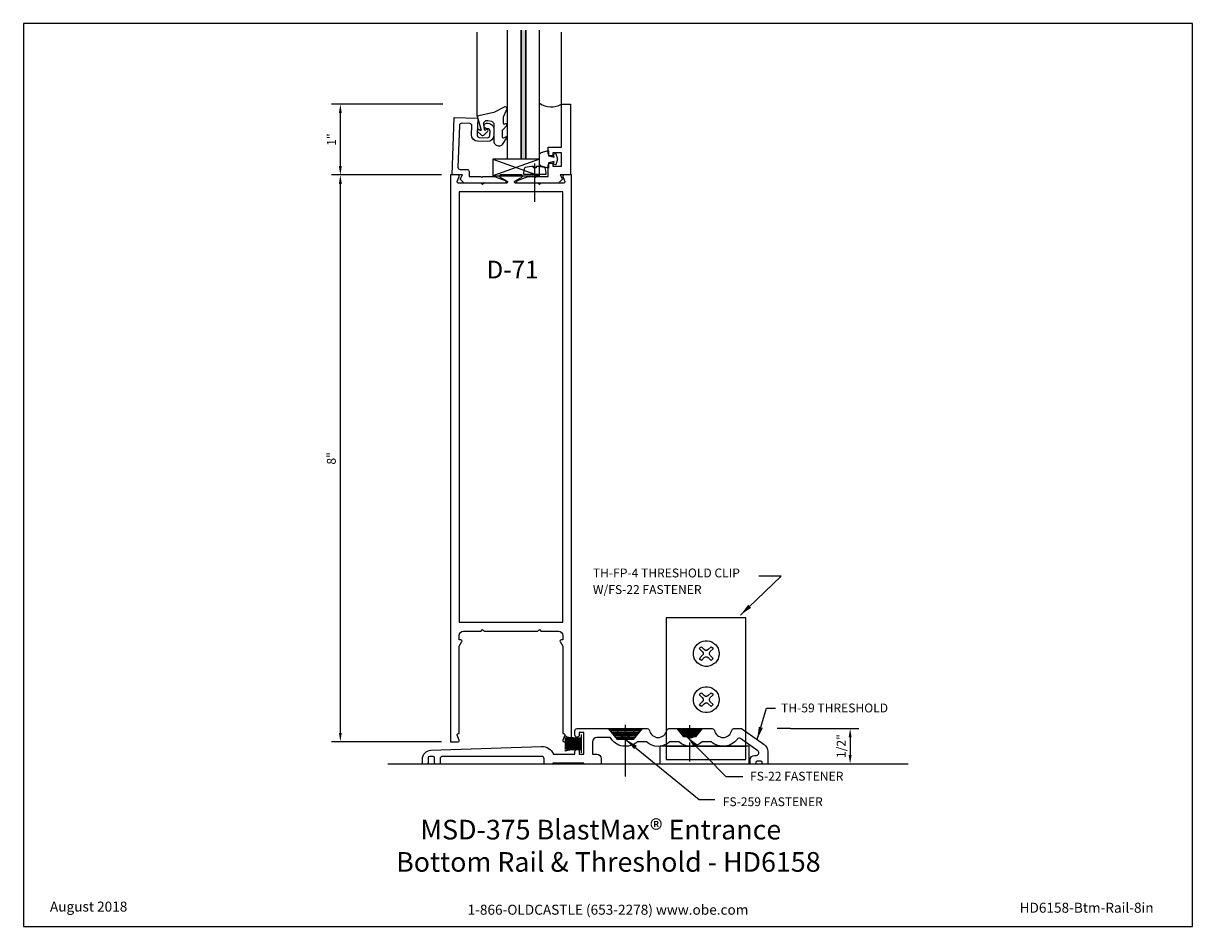
# Model space of a CAD drawing. Units: inches. Extents: x -8.2 to 8.2, y 0 to 12.8.
import ezdxf
from ezdxf.enums import TextEntityAlignment as Align

# ---------------------------------------------------------------- set-up
doc = ezdxf.new("R2010")
doc.units = ezdxf.units.IN
doc.header["$MEASUREMENT"] = 0
for name, color, linetype in [('dglass', 7, 'Continuous'), ('Dimension', 3, 'Continuous'), ('Drail', 1, 'Continuous'), ('fasteners', 7, 'Continuous'), ('Misc', 7, 'Continuous'), ('Tag', 7, 'Continuous'), ('Text', 6, 'Continuous'), ('threshold', 1, 'Continuous')]:
    doc.layers.add(name, color=color, linetype=linetype)
doc.styles.add('ROMANS', font='arial.ttf', dxfattribs={"width": 0.8, "height": 0.09375})
doc.styles.get("Standard").update_dxf_attribs({"font": 'arial.ttf'})
doc.styles.add('STYLE2', font='arial.ttf')
doc.dimstyles.new('FULL', dxfattribs={"dimtxt": 0.125, "dimasz": 0.125, "dimexe": 0.125, "dimexo": 0.125, "dimgap": 0.0625, "dimtad": 1, "dimdec": 4, "dimzin": 3, "dimdsep": 46, "dimlunit": 4, "dimtxsty": 'Standard', "dimcen": 0.125, "dimclrd": 256, "dimclre": 256, "dimclrt": 256, "dimadec": 0, "dimazin": 0, "dimtfac": 1, "dimtdec": 4, "dimtofl": 0, "dimtmove": 0, "dimatfit": 3, "dimfxl": 0, "dimfrac": 2, "dimtolj": 1, "dimtzin": 3, "dimarcsym": 0})
doc.dimstyles.get("Standard").update_dxf_attribs({"dimtxt": 0.125, "dimasz": 0.18, "dimexe": 0.18, "dimexo": 0.0625, "dimgap": 0.09, "dimtad": 1, "dimdec": 4, "dimzin": 0, "dimdsep": 46, "dimlunit": 4, "dimtxsty": 'Standard', "dimcen": 0.09, "dimadec": 0, "dimazin": 0, "dimtfac": 1, "dimtdec": 4, "dimtofl": 0, "dimtmove": 0, "dimatfit": 3, "dimfxl": 0, "dimfrac": 2, "dimtolj": 1, "dimtzin": 0, "dimarcsym": 0})

# ---------------------------------------------------------------- blocks, each defined once
blk = doc.blocks.new('Web_Detail_Title_Block')
at = {"layer": 'defpoints'}
blk.add_lwpolyline([(-5.5, 0), (5.5, 0), (5.5, 8.5), (-5.5, 8.5)], close=True, dxfattribs=at)
at = {"layer": 'Tag', "insert": (0, 0.112), "char_height": 0.094, "attachment_point": 8}
blk.add_mtext_dynamic_manual_height_columns('1-866-OLDCASTLE (653-2278) www.obe.com', width=2.87905, gutter_width=0.625, heights=[0.123], dxfattribs=at)
at = {"layer": 'Tag'}
for tag, p, height in [('SYSTEM_001', (-0.428, 0.837), 0.185), ('DET_NAME_NO_001', (-1.067, 0.484), 0.185), ('DETNO_TITLE_001', (3.872, 0.131), 0.094)]:
    blk.add_attdef(tag, p, '', height=height, dxfattribs=at)
blk.add_attdef('DATE', text='', height=0.094, dxfattribs=at).set_placement((-5.25, 0.112), align=Align.BOTTOM_LEFT)
blk = doc.blocks.new('*D6')
at = {"layer": 'defpoints', "color": 0, "transparency": 16777216}
for p in [(-3.777, 10.61), (-2.224, 10.61), (-2.224, 2.61)]:
    blk.add_point(p, dxfattribs=at)
at = {"layer": 'Dimension', "lineweight": -2, "transparency": 16777216}
for p, q in [((-2.349, 10.61), (-3.902, 10.61)), ((-3.777, 2.735), (-3.777, 10.485)), ((-2.349, 2.61), (-3.902, 2.61))]:
    blk.add_line(p, q, dxfattribs=at)
at = {"layer": 'Dimension', "transparency": 16777216}
for points in [[(-3.798, 10.485), (-3.757, 10.485), (-3.777, 10.61)], [(-3.798, 2.735), (-3.757, 2.735), (-3.777, 2.61)]]:
    blk.add_solid(points, dxfattribs=at)
at = {"layer": 'Dimension', "lineweight": -2, "transparency": 16777216, "insert": (-3.904, 6.61), "char_height": 0.125, "attachment_point": 5, "rotation": 90}
blk.add_mtext('\\A1;8"', dxfattribs=at)
blk = doc.blocks.new('*D7')
at = {"layer": 'defpoints', "color": 0, "transparency": 16777216}
for p in [(-3.777, 11.61), (-2.207, 11.61), (-2.349, 10.61)]:
    blk.add_point(p, dxfattribs=at)
at = {"layer": 'Dimension', "lineweight": -2, "transparency": 16777216}
for p, q in [((-2.332, 11.61), (-3.902, 11.61)), ((-3.777, 10.735), (-3.777, 11.485)), ((-2.474, 10.61), (-3.902, 10.61))]:
    blk.add_line(p, q, dxfattribs=at)
at = {"layer": 'Dimension', "transparency": 16777216}
for points in [[(-3.798, 11.485), (-3.757, 11.485), (-3.777, 11.61)], [(-3.798, 10.735), (-3.757, 10.735), (-3.777, 10.61)]]:
    blk.add_solid(points, dxfattribs=at)
at = {"layer": 'Dimension', "lineweight": -2, "transparency": 16777216, "insert": (-3.903, 11.11), "char_height": 0.125, "attachment_point": 5, "rotation": 90}
blk.add_mtext('\\A1;1"', dxfattribs=at)
blk = doc.blocks.new('*D8')
at = {"layer": 'defpoints', "color": 0, "transparency": 16777216}
for p in [(2.45, 2.797), (2.016, 2.297), (3.417, 2.297)]:
    blk.add_point(p, dxfattribs=at)
at = {"layer": 'Dimension', "lineweight": -2, "transparency": 16777216}
for p, q in [((2.575, 2.797), (3.542, 2.797)), ((3.417, 2.672), (3.417, 2.422)), ((2.141, 2.297), (3.542, 2.297))]:
    blk.add_line(p, q, dxfattribs=at)
at = {"layer": 'Dimension', "transparency": 16777216}
for points in [[(3.396, 2.672), (3.438, 2.672), (3.417, 2.797)], [(3.396, 2.422), (3.438, 2.422), (3.417, 2.297)]]:
    blk.add_solid(points, dxfattribs=at)
at = {"layer": 'Dimension', "lineweight": -2, "transparency": 16777216, "insert": (3.29, 2.548), "char_height": 0.125, "attachment_point": 5, "rotation": 90}
blk.add_mtext('\\A1;1/2"', dxfattribs=at)

msp = doc.modelspace()

# ---------------------------------------------------------------- hatches: boundary and pattern name
at = {"layer": 'dglass', "linetype": 'Continuous'}
msp.add_hatch(color=256, dxfattribs=at).paths.add_polyline_path([(-1.22359, 10.83195), (-1.22359, 12.65408), (-1.16159, 12.65408), (-1.16159, 10.83195)])

# ---------------------------------------------------------------- linework, layer by layer
for p, q in [((-1.84716, 11.43872), (-1.84716, 12.62672)), ((-0.65555, 11.60987), (-0.65555, 12.62721))]:
    msp.add_line(p, q)
at = {"layer": 'dglass'}
for p, q in [((-1.42024, 10.83195), (-1.42024, 12.65408)), ((-1.22359, 10.83195), (-1.22359, 12.65408)), ((-1.22359, 12.65408), (-1.22359, 10.83195)), ((-1.22359, 10.83195), (-1.22359, 12.65408)), ((-1.16159, 10.83195), (-1.16159, 12.65408)), ((-1.16159, 12.65408), (-1.16159, 10.83195)), ((-1.16159, 10.83195), (-1.16159, 12.65408)), ((-1.62433, 10.83195), (-0.96494, 10.5972)), ((-0.96494, 10.83195), (-1.62433, 10.5972)), ((-0.96494, 10.83195), (-1.42024, 10.83195)), ((-1.03275, 10.22898), (-1.03275, 10.77217))]:
    msp.add_line(p, q, dxfattribs=at)
at = {"layer": 'dglass', "color": 7}
msp.add_line((-0.96494, 10.83195), (-0.96494, 12.65408), dxfattribs=at)
msp.add_lwpolyline([(-1.61316, 11.10072), (-1.61316, 11.08772), (-1.61116, 11.07372), (-1.60616, 11.06072), (-1.59816, 11.04872), (-1.58916, 11.03872), (-1.57816, 11.03072), (-1.56616, 11.02472), (-1.55216, 11.02072), (-1.53816, 11.01972), (-1.52516, 11.02072), (-1.51116, 11.02472), (-1.49916, 11.03072), (-1.48816, 11.03872), (-1.42916, 11.13272), (-1.42816, 11.13472), (-1.42616, 11.13972), (-1.42816, 11.14372), (-1.43016, 11.14672), (-1.43416, 11.14772), (-1.43716, 11.14772), (-1.47616, 11.13172), (-1.48016, 11.13072), (-1.48416, 11.13272), (-1.48616, 11.13472), (-1.48816, 11.13872), (-1.48716, 11.14272), (-1.48816, 11.24272), (-1.48816, 11.24572), (-1.48616, 11.24872), (-1.43416, 11.30572), (-1.42916, 11.30872), (-1.42616, 11.31372), (-1.42616, 11.31972), (-1.42816, 11.32572), (-1.43216, 11.33072), (-1.43816, 11.33172), (-1.44416, 11.33172), (-1.46016, 11.32572), (-1.46516, 11.32472), (-1.46916, 11.32672), (-1.47216, 11.32972), (-1.47316, 11.33472), (-1.47616, 11.43472), (-1.47516, 11.43772), (-1.47216, 11.44072), (-1.43816, 11.51672), (-1.43116, 11.52372), (-1.42716, 11.53272), (-1.42516, 11.54272), (-1.42716, 11.55172), (-1.43116, 11.56072), (-1.43816, 11.56772), (-1.44616, 11.57172), (-1.45516, 11.57372), (-1.45716, 11.57372), (-1.61116, 11.49372), (-1.84716, 11.43872), (-1.79216, 11.24472), (-1.79316, 11.24072), (-1.79616, 11.23772), (-1.80016, 11.23572), (-1.80316, 11.23772), (-1.82416, 11.25172), (-1.83116, 11.25372), (-1.83816, 11.25372), (-1.84416, 11.24872), (-1.84716, 11.24272), (-1.84716, 11.23572), (-1.84416, 11.22972), (-1.79116, 11.17772), (-1.78416, 11.17272), (-1.77516, 11.16872), (-1.76616, 11.16872), (-1.75716, 11.17072), (-1.74916, 11.17472), (-1.74716, 11.17772), (-1.69716, 11.22872), (-1.69316, 11.23972), (-1.69516, 11.24572), (-1.70016, 11.25172), (-1.70716, 11.25372), (-1.71416, 11.25372), (-1.73016, 11.24372), (-1.73416, 11.24172), (-1.73816, 11.24272), (-1.74116, 11.24572), (-1.74116, 11.25072), (-1.75416, 11.32072), (-1.75516, 11.32972), (-1.75416, 11.33972), (-1.75116, 11.34972), (-1.74616, 11.35772), (-1.74016, 11.36572), (-1.73216, 11.37172), (-1.72316, 11.37672), (-1.71416, 11.37872), (-1.70416, 11.37972), (-1.69416, 11.37772), (-1.64416, 11.36772), (-1.63616, 11.36572), (-1.62916, 11.36272), (-1.62316, 11.35772), (-1.61816, 11.35172), (-1.61516, 11.34472), (-1.61316, 11.33672), (-1.61316, 11.09472)], dxfattribs=at)
at = {"layer": 'dglass', "color": 1, "linetype": 'Continuous'}
msp.add_lwpolyline([(-0.70055, 10.49487), (-1.27255, 10.49487, -0.83909963), (-1.27939, 10.53366), (-1.12771, 10.58887), (-1.04555, 10.58887), (-1.03055, 10.57387), (-1.01555, 10.58887), (-0.84255, 10.58887), (-0.84255, 10.74787, -0.41421356), (-0.81155, 10.77887), (-0.78055, 10.77887), (-0.78055, 10.73487), (-0.65555, 10.73487), (-0.65555, 10.92287), (-0.78055, 10.92287), (-0.78055, 10.87887), (-0.81135, 10.87887, -0.41421356), (-0.84255, 10.91007), (-0.84255, 11.00287), (-0.65555, 11.00287), (-0.65555, 11.60987), (-0.53055, 11.60987), (-0.53055, 10.60987), (-0.67455, 10.60987), (-0.64255, 10.55287)], format="xyb", close=True, dxfattribs=at)
at = {"layer": 'dglass', "color": 1}
msp.add_lwpolyline([(-2.17075, 11.42137), (-1.83895, 11.40978), (-1.84724, 11.17247, 0.41421356), (-1.81734, 11.14041), (-1.69941, 11.13629, 0.41421356), (-1.66735, 11.16619), (-1.66512, 11.23015, 0.41421356), (-1.69502, 11.26222), (-1.71001, 11.26274, -0.93702667), (-1.71241, 11.34253, -0.45282166), (-1.60954, 11.24568), (-1.61238, 11.16427, -0.41421356), (-1.70133, 11.08133), (-1.84225, 11.08625, -0.41421356), (-1.92519, 11.1752), (-1.92071, 11.30357, 0.41421356), (-1.95061, 11.33564), (-2.06454, 11.33961, 0.41421356), (-2.0966, 11.30972), (-2.1172, 10.71995, 0.42447482), (-2.08622, 10.68787), (-1.99209, 10.68787, -0.41421356), (-1.96109, 10.65687), (-1.96109, 10.58887), (-1.79609, 10.58887), (-1.78109, 10.57387), (-1.76609, 10.58887), (-1.60193, 10.58887), (-1.45025, 10.53366, -0.83909963), (-1.45709, 10.49487), (-2.02909, 10.49487), (-2.08709, 10.55287), (-2.05509, 10.60987), (-2.19909, 10.60987)], format="xyb", close=True, dxfattribs=at)
at = {"layer": 'dglass', "ltscale": 0.75}
msp.add_lwpolyline([(-0.76155, 10.80095), (-0.83994, 10.78295), (-0.83994, 10.70695), (-0.94248, 10.73636, -0.33459532), (-0.96494, 10.76616), (-0.96494, 10.89775, -0.33459532), (-0.94248, 10.92755), (-0.83994, 10.95695), (-0.83994, 10.88095), (-0.76155, 10.86295), (-0.77211, 10.90238), (-0.73638, 10.91195), (-0.71494, 10.83195), (-0.73638, 10.75195), (-0.77211, 10.76153)], format="xyb", close=True, dxfattribs=at)
at = {"layer": 'dglass'}
msp.add_lwpolyline([(-0.96494, 10.83195), (-1.62433, 10.83195), (-1.62433, 10.5972), (-0.96494, 10.5972)], close=True, dxfattribs=at)
at = {"layer": 'dglass', "color": 7}
msp.add_lwpolyline([(-0.89682, 10.71447, 0.0520613), (-1.01214, 10.73075), (-1.01214, 10.7109), (-1.05222, 10.7109), (-1.05222, 10.73076, 0.05227968), (-1.16804, 10.71447, 0.30467765), (-1.18358, 10.69727), (-1.19197, 10.63925), (-1.19197, 10.61941), (-0.87288, 10.61941), (-0.87288, 10.63925), (-0.88127, 10.69727, 0.30467765)], format="xyb", close=True, dxfattribs=at)
msp.add_arc((-0.80085, 11.86383), 0.29259, 235.888373, 299.775871, dxfattribs=at)
at = {"layer": 'Dimension', "color": 3, "lineweight": -2}
msp.add_line((2.57522, 2.79713), (2.38715, 2.79713), dxfattribs=at)
at = {"layer": 'Drail', "color": 1, "lineweight": -2, "ltscale": 0.75}
msp.add_lwpolyline([(-0.94881, 10.49487), (-0.96881, 10.47487), (-0.98881, 10.49487), (-1.30481, 10.49487, -0.77302864), (-1.31261, 10.52484), (-1.21401, 10.5799, 0.77302864), (-1.22181, 10.60987), (-1.51581, 10.60987, 0.77302864), (-1.52361, 10.5799), (-1.42501, 10.52484, -0.77302864), (-1.43281, 10.49487), (-1.74881, 10.49487), (-1.76881, 10.47487), (-1.78881, 10.49487), (-2.11281, 10.49487, -0.52774272), (-2.12771, 10.51668), (-2.0999, 10.58806, 0.52774272), (-2.11481, 10.60987), (-2.22381, 10.60987), (-2.22381, 2.60987), (-2.11481, 2.60987, 0.52774272), (-2.0999, 2.63168), (-2.12771, 2.70306, -0.52774272), (-2.11281, 2.72487), (-2.09881, 2.72487), (-2.09881, 3.95687), (-2.0608, 4.02288, 0.57695189), (-2.07466, 4.04687), (-2.09881, 4.04687), (-2.09881, 4.10987, -0.41421356), (-2.03681, 4.17187), (-1.78881, 4.17187), (-1.76881, 4.19187), (-1.74881, 4.17187), (-0.98881, 4.17187), (-0.96881, 4.19187), (-0.94881, 4.17187), (-0.70081, 4.17187, -0.41421356), (-0.63881, 4.10987), (-0.63881, 4.04687), (-0.66295, 4.04687, 0.57695189), (-0.67682, 4.02288), (-0.63881, 3.95687), (-0.63881, 2.72487), (-0.62481, 2.72487, -0.52774272), (-0.6099, 2.70306), (-0.63771, 2.63168, 0.52774272), (-0.62281, 2.60987), (-0.51381, 2.60987), (-0.51381, 10.60987), (-0.62281, 10.60987, 0.52774272), (-0.63771, 10.58806), (-0.6099, 10.51668, -0.52774272), (-0.62481, 10.49487)], format="xyb", close=True, dxfattribs=at)
at = {"layer": 'Drail', "color": 1, "linetype": 'ByBlock', "lineweight": -2}
msp.add_lwpolyline([(-2.09881, 4.29687), (-0.63881, 4.29687), (-0.63881, 10.36987), (-2.09881, 10.36987)], close=True, dxfattribs=at)
at = {"layer": 'fasteners'}
for p, q in [((1.23969, 3.95879), (1.25769, 3.98379)), ((1.25769, 3.98379), (1.28269, 4.00179)), ((1.28269, 4.00179), (1.30869, 4.02079)), ((1.30869, 4.02079), (1.34069, 4.02979)), ((1.34069, 4.02979), (1.37069, 4.03579)), ((1.37069, 4.03579), (1.40269, 4.03579)), ((1.40269, 4.03579), (1.43569, 4.02979)), ((1.43569, 4.02979), (1.46469, 4.02079)), ((1.46469, 4.02079), (1.49069, 4.00179)), ((1.49069, 4.00179), (1.51569, 3.98379)), ((1.51569, 3.98379), (1.53369, 3.95879)), ((1.20569, 3.87079), (1.21169, 3.90379)), ((1.20569, 3.83879), (1.20569, 3.87079)), ((1.21169, 3.80579), (1.20569, 3.83879)), ((1.21169, 3.90379), (1.22069, 3.93279)), ((1.22069, 3.77679), (1.21169, 3.80579)), ((1.22069, 3.93279), (1.23969, 3.95879)), ((1.29069, 3.92279), (1.30169, 3.93979)), ((1.32969, 3.88379), (1.29069, 3.92279)), ((1.29069, 3.78679), (1.32969, 3.82579)), ((1.30169, 3.93979), (1.31869, 3.95079)), ((1.31869, 3.95079), (1.35769, 3.91179)), ((1.35769, 3.79779), (1.31869, 3.75879)), ((1.32969, 3.88379), (1.34169, 3.86379)), ((1.34169, 3.84279), (1.32969, 3.82579)), ((1.34169, 3.86379), (1.34169, 3.84279)), ((1.37469, 3.89979), (1.35769, 3.91179)), ((1.35769, 3.79779), (1.37769, 3.80979)), ((1.39569, 3.89979), (1.37469, 3.89979)), ((1.37769, 3.80979), (1.39869, 3.80979)), ((1.41569, 3.91179), (1.39569, 3.89979)), ((1.39869, 3.80979), (1.41569, 3.79779)), ((1.41569, 3.91179), (1.45469, 3.95079)), ((1.45469, 3.75879), (1.41569, 3.79779)), ((1.43169, 3.86679), (1.44369, 3.88379)), ((1.43169, 3.84579), (1.43169, 3.86679)), ((1.44369, 3.82579), (1.43169, 3.84579)), ((1.48269, 3.92279), (1.44369, 3.88379)), ((1.44369, 3.82579), (1.48269, 3.78679)), ((1.45469, 3.95079), (1.47169, 3.93979)), ((1.47169, 3.93979), (1.48269, 3.92279)), ((1.53369, 3.95879), (1.55269, 3.93279)), ((1.55269, 3.93279), (1.56169, 3.90379)), ((1.56169, 3.80579), (1.55269, 3.77679)), ((1.56169, 3.90379), (1.56769, 3.87079)), ((1.56769, 3.83879), (1.56169, 3.80579)), ((1.56769, 3.87079), (1.56769, 3.83879)), ((1.23969, 3.75079), (1.22069, 3.77679)), ((1.25769, 3.72579), (1.23969, 3.75079)), ((1.28269, 3.70779), (1.25769, 3.72579)), ((1.30869, 3.68879), (1.28269, 3.70779)), ((1.30169, 3.76979), (1.29069, 3.78679)), ((1.31869, 3.75879), (1.30169, 3.76979)), ((1.33769, 3.67979), (1.30869, 3.68879)), ((1.37069, 3.67379), (1.33769, 3.67979)), ((1.40269, 3.67379), (1.37069, 3.67379)), ((1.43569, 3.67979), (1.40269, 3.67379)), ((1.46469, 3.68879), (1.43569, 3.67979)), ((1.47169, 3.76979), (1.45469, 3.75879)), ((1.49069, 3.70779), (1.46469, 3.68879)), ((1.48269, 3.78679), (1.47169, 3.76979)), ((1.51569, 3.72579), (1.49069, 3.70779)), ((1.53369, 3.75079), (1.51569, 3.72579)), ((1.55269, 3.77679), (1.53369, 3.75079)), ((1.22069, 3.28217), (1.23969, 3.30817)), ((1.23969, 3.30817), (1.25769, 3.33317)), ((1.25769, 3.33317), (1.28269, 3.35117)), ((1.28269, 3.35117), (1.30869, 3.37017)), ((1.30169, 3.28917), (1.31869, 3.30017)), ((1.30869, 3.37017), (1.34069, 3.37917)), ((1.31869, 3.30017), (1.35769, 3.26117)), ((1.34069, 3.37917), (1.37069, 3.38517)), ((1.37069, 3.38517), (1.40269, 3.38517)), ((1.40269, 3.38517), (1.43569, 3.37917)), ((1.41569, 3.26117), (1.45469, 3.30017)), ((1.43569, 3.37917), (1.46469, 3.37017)), ((1.45469, 3.30017), (1.47169, 3.28917)), ((1.46469, 3.37017), (1.49069, 3.35117)), ((1.49069, 3.35117), (1.51569, 3.33317)), ((1.51569, 3.33317), (1.53369, 3.30817)), ((1.53369, 3.30817), (1.55269, 3.28217)), ((1.20569, 3.22017), (1.21169, 3.25317)), ((1.20569, 3.18817), (1.20569, 3.22017)), ((1.21169, 3.15517), (1.20569, 3.18817)), ((1.21169, 3.25317), (1.22069, 3.28217)), ((1.22069, 3.12617), (1.21169, 3.15517)), ((1.29069, 3.27217), (1.30169, 3.28917)), ((1.32969, 3.23317), (1.29069, 3.27217)), ((1.29069, 3.13617), (1.32969, 3.17517)), ((1.30169, 3.11917), (1.29069, 3.13617)), ((1.35769, 3.14717), (1.31869, 3.10817)), ((1.32969, 3.23317), (1.34169, 3.21317)), ((1.34169, 3.19217), (1.32969, 3.17517)), ((1.34169, 3.21317), (1.34169, 3.19217)), ((1.37469, 3.24917), (1.35769, 3.26117)), ((1.35769, 3.14717), (1.37769, 3.15917)), ((1.39569, 3.24917), (1.37469, 3.24917)), ((1.37769, 3.15917), (1.39869, 3.15917)), ((1.41569, 3.26117), (1.39569, 3.24917)), ((1.39869, 3.15917), (1.41569, 3.14717)), ((1.45469, 3.10817), (1.41569, 3.14717)), ((1.43169, 3.21617), (1.44369, 3.23317)), ((1.43169, 3.19517), (1.43169, 3.21617)), ((1.44369, 3.17517), (1.43169, 3.19517)), ((1.48269, 3.27217), (1.44369, 3.23317)), ((1.44369, 3.17517), (1.48269, 3.13617)), ((1.47169, 3.28917), (1.48269, 3.27217)), ((1.48269, 3.13617), (1.47169, 3.11917)), ((1.55269, 3.28217), (1.56169, 3.25317)), ((1.56169, 3.15517), (1.55269, 3.12617)), ((1.56169, 3.25317), (1.56769, 3.22017)), ((1.56769, 3.18817), (1.56169, 3.15517)), ((1.56769, 3.22017), (1.56769, 3.18817)), ((1.23969, 3.10017), (1.22069, 3.12617)), ((1.25769, 3.07517), (1.23969, 3.10017)), ((1.28269, 3.05717), (1.25769, 3.07517)), ((1.30869, 3.03817), (1.28269, 3.05717)), ((1.31869, 3.10817), (1.30169, 3.11917)), ((1.33769, 3.02917), (1.30869, 3.03817)), ((1.37069, 3.02317), (1.33769, 3.02917)), ((1.40269, 3.02317), (1.37069, 3.02317)), ((1.43569, 3.02917), (1.40269, 3.02317)), ((1.46469, 3.03817), (1.43569, 3.02917)), ((1.47169, 3.11917), (1.45469, 3.10817)), ((1.49069, 3.05717), (1.46469, 3.03817)), ((1.51569, 3.07517), (1.49069, 3.05717)), ((1.53369, 3.10017), (1.51569, 3.07517)), ((1.55269, 3.12617), (1.53369, 3.10017)), ((0.24866, 2.11804), (0.24866, 2.84837)), ((1.15469, 2.65232), (1.15469, 2.84204)), ((0.00866, 2.79482), (0.48566, 2.79482)), ((0.13566, 2.64282), (0.00866, 2.79482)), ((0.02166, 2.77582), (0.47066, 2.77582)), ((0.45666, 2.75782), (0.03866, 2.75782)), ((0.05566, 2.73882), (0.44066, 2.73882)), ((0.42366, 2.72082), (0.06966, 2.72082)), ((0.08566, 2.70582), (0.41066, 2.70582)), ((0.39366, 2.68682), (0.10266, 2.68682)), ((0.11566, 2.66882), (0.38066, 2.66882)), ((0.36466, 2.64982), (0.13166, 2.64982)), ((0.36066, 2.64282), (0.13566, 2.64282)), ((0.36066, 2.64282), (0.48666, 2.79482)), ((0.97469, 2.79482), (1.33244, 2.79482)), ((1.06994, 2.68082), (0.97469, 2.79482)), ((0.98444, 2.78057), (1.32119, 2.78057)), ((1.31069, 2.76707), (0.99719, 2.76707)), ((1.00994, 2.75282), (1.29869, 2.75282)), ((1.28594, 2.73932), (1.02044, 2.73932)), ((1.03244, 2.72807), (1.27619, 2.72807)), ((1.26344, 2.71382), (1.04519, 2.71382)), ((1.05494, 2.70032), (1.25369, 2.70032)), ((1.24169, 2.68607), (1.06694, 2.68607)), ((1.23869, 2.68082), (1.06994, 2.68082)), ((1.23869, 2.68082), (1.33319, 2.79482)), ((1.15469, 2.32872), (1.15469, 2.59952))]:
    msp.add_line(p, q, dxfattribs=at)
at = {"layer": 'Misc'}
msp.add_line((4.23563, 2.29249), (-3.10748, 2.29249), dxfattribs=at)
for points in [[(1.94635, 2.35682), (1.94635, 4.35682), (0.82135, 4.35682), (0.82135, 2.54978)], [(0.73417, 2.29249), (0.73417, 2.54978), (1.98875, 2.54978), (1.98875, 2.29249)], [(0.82135, 2.54482), (0.82135, 2.35682), (1.94635, 2.35682), (1.94635, 2.54482), (0.82135, 2.54482)]]:
    msp.add_lwpolyline(points, dxfattribs=at)
at = {"layer": 'threshold', "color": 7, "lineweight": -2}
for p, q in [((-0.60712, 2.6924), (-0.59212, 2.6864)), ((-0.60712, 2.6644), (-0.60512, 2.6644)), ((-0.60712, 2.6504), (-0.59412, 2.6514)), ((-0.60512, 2.6644), (-0.59412, 2.6644)), ((-0.59412, 2.6644), (-0.58012, 2.6664)), ((-0.59412, 2.6514), (-0.57412, 2.6514)), ((-0.59212, 2.6864), (-0.57812, 2.6774)), ((-0.58012, 2.6664), (-0.57412, 2.6644)), ((-0.57812, 2.6774), (-0.55212, 2.6734)), ((-0.57412, 2.6644), (-0.56912, 2.6624)), ((-0.57412, 2.6514), (-0.55612, 2.6514)), ((-0.56912, 2.6624), (-0.56312, 2.6664)), ((-0.56312, 2.6664), (-0.55612, 2.6664)), ((-0.55612, 2.6664), (-0.54912, 2.6644)), ((-0.55612, 2.6514), (-0.53212, 2.6494)), ((-0.55212, 2.6734), (-0.53412, 2.6694)), ((-0.54912, 2.6644), (-0.53212, 2.6584)), ((-0.53412, 2.6694), (-0.49812, 2.6684)), ((-0.53212, 2.6584), (-0.50012, 2.6604)), ((-0.53212, 2.6494), (-0.50212, 2.6494)), ((-0.50212, 2.6494), (-0.47812, 2.6484)), ((-0.50012, 2.6604), (-0.49312, 2.6624)), ((-0.49812, 2.6684), (-0.48212, 2.6664)), ((-0.49312, 2.6624), (-0.48412, 2.6604)), ((-0.48412, 2.6604), (-0.47412, 2.6604)), ((-0.48212, 2.6664), (-0.46212, 2.6644)), ((-0.47812, 2.6484), (-0.45612, 2.6494)), ((-0.47412, 2.6604), (-0.46512, 2.6604)), ((-0.46512, 2.6604), (-0.45812, 2.6584)), ((-0.46212, 2.6644), (-0.44512, 2.6644)), ((-0.45812, 2.6584), (-0.44512, 2.6604)), ((-0.45612, 2.6494), (-0.44512, 2.6484)), ((-0.44512, 2.6644), (-0.43112, 2.6644)), ((-0.44512, 2.6604), (-0.43612, 2.6604)), ((-0.44512, 2.6484), (-0.42212, 2.6464)), ((-0.43612, 2.6604), (-0.42212, 2.6604)), ((-0.43112, 2.6644), (-0.42012, 2.6624)), ((-0.42212, 2.6604), (-0.40912, 2.6624)), ((-0.42212, 2.6464), (-0.41312, 2.6464)), ((-0.42012, 2.6624), (-0.41312, 2.6624)), ((-0.41312, 2.6624), (-0.40212, 2.6624)), ((-0.41312, 2.6464), (-0.40512, 2.6484)), ((-0.40912, 2.6624), (-0.40212, 2.6644)), ((-0.40512, 2.6484), (-0.40012, 2.6484)), ((-0.40212, 2.6644), (-0.39412, 2.6664)), ((-0.40212, 2.6624), (-0.39612, 2.6624)), ((-0.40012, 2.6484), (-0.38912, 2.6484)), ((-0.39612, 2.6624), (-0.39112, 2.6624)), ((-0.39412, 2.6664), (-0.38712, 2.6664)), ((-0.39112, 2.6624), (-0.38012, 2.6664)), ((-0.38912, 2.6484), (-0.38512, 2.6484)), ((-0.38712, 2.6664), (-0.38012, 2.6664)), ((-0.38012, 2.6664), (-0.37612, 2.6664)), ((-0.37612, 2.6664), (-0.37412, 2.6664)), ((-0.37412, 2.4534), (-0.37412, 2.7134)), ((-0.60712, 2.6314), (-0.60512, 2.6314)), ((-0.60712, 2.6184), (-0.56112, 2.6264)), ((-0.60712, 2.6114), (-0.58712, 2.6114)), ((-0.60712, 2.6044), (-0.58112, 2.6024)), ((-0.60712, 2.5894), (-0.59412, 2.5894)), ((-0.60712, 2.5774), (-0.57812, 2.5774)), ((-0.60712, 2.5624), (-0.59612, 2.5624)), ((-0.60712, 2.5494), (-0.57612, 2.5514)), ((-0.60712, 2.5344), (-0.57612, 2.5374)), ((-0.60712, 2.5194), (-0.60112, 2.5204)), ((-0.60712, 2.5034), (-0.56512, 2.5084)), ((-0.60712, 2.4844), (-0.56712, 2.4954)), ((-0.60512, 2.6314), (-0.58712, 2.6334)), ((-0.60512, 2.4824), (-0.58312, 2.4884)), ((-0.60112, 2.5204), (-0.57212, 2.5204)), ((-0.59612, 2.5624), (-0.56712, 2.5644)), ((-0.59412, 2.5894), (-0.55412, 2.5884)), ((-0.58712, 2.6334), (-0.57412, 2.6354)), ((-0.58712, 2.6114), (-0.55812, 2.6114)), ((-0.58312, 2.4884), (-0.56512, 2.4914)), ((-0.58112, 2.6024), (-0.54512, 2.6024)), ((-0.57812, 2.5774), (-0.54512, 2.5774)), ((-0.57612, 2.5514), (-0.55012, 2.5534)), ((-0.57612, 2.5374), (-0.54012, 2.5354)), ((-0.57412, 2.6354), (-0.56112, 2.6374)), ((-0.57212, 2.5204), (-0.54712, 2.5204)), ((-0.56712, 2.5644), (-0.54012, 2.5644)), ((-0.56712, 2.4954), (-0.50412, 2.5044)), ((-0.56512, 2.5084), (-0.53212, 2.5064)), ((-0.56512, 2.4914), (-0.54912, 2.4954)), ((-0.56112, 2.6374), (-0.54012, 2.6374)), ((-0.56112, 2.6264), (-0.54912, 2.6264)), ((-0.55812, 2.6114), (-0.53012, 2.6114)), ((-0.55412, 2.5884), (-0.53212, 2.5864)), ((-0.55012, 2.5534), (-0.53612, 2.5534)), ((-0.54912, 2.6264), (-0.53212, 2.6264)), ((-0.54912, 2.4954), (-0.53812, 2.4974)), ((-0.54712, 2.5204), (-0.53012, 2.5184)), ((-0.54512, 2.6024), (-0.49812, 2.6024)), ((-0.54512, 2.5774), (-0.50212, 2.5774)), ((-0.54012, 2.6374), (-0.52712, 2.6374)), ((-0.54012, 2.5644), (-0.52712, 2.5644)), ((-0.54012, 2.5354), (-0.50212, 2.5354)), ((-0.53812, 2.4974), (-0.52312, 2.4984)), ((-0.53612, 2.5534), (-0.49312, 2.5534)), ((-0.53212, 2.6264), (-0.50012, 2.6264)), ((-0.53212, 2.5864), (-0.49412, 2.5864)), ((-0.53212, 2.5064), (-0.50212, 2.5064)), ((-0.53012, 2.6114), (-0.48712, 2.6094)), ((-0.53012, 2.5184), (-0.49812, 2.5184)), ((-0.52712, 2.6374), (-0.49812, 2.6354)), ((-0.52712, 2.5644), (-0.49312, 2.5624)), ((-0.52312, 2.4984), (-0.49612, 2.5004)), ((-0.50412, 2.5044), (-0.48012, 2.5084)), ((-0.50212, 2.5774), (-0.48212, 2.5774)), ((-0.50212, 2.5354), (-0.48012, 2.5354)), ((-0.50212, 2.5064), (-0.48212, 2.5064)), ((-0.50012, 2.6264), (-0.48412, 2.6264)), ((-0.49812, 2.6354), (-0.48412, 2.6354)), ((-0.49812, 2.6024), (-0.48012, 2.6024)), ((-0.49812, 2.5184), (-0.47812, 2.5174)), ((-0.49612, 2.5004), (-0.47612, 2.5024)), ((-0.49412, 2.5864), (-0.47812, 2.5844)), ((-0.49312, 2.5624), (-0.47412, 2.5604)), ((-0.49312, 2.5534), (-0.47812, 2.5514)), ((-0.48712, 2.6094), (-0.45412, 2.6084)), ((-0.48412, 2.6354), (-0.47612, 2.6334)), ((-0.48412, 2.6264), (-0.47412, 2.6244)), ((-0.48212, 2.5774), (-0.45612, 2.5734)), ((-0.48212, 2.5064), (-0.46512, 2.5044)), ((-0.48012, 2.6024), (-0.45812, 2.5984)), ((-0.48012, 2.5354), (-0.46012, 2.5354)), ((-0.48012, 2.5084), (-0.45112, 2.5114)), ((-0.47812, 2.5844), (-0.46212, 2.5844)), ((-0.47812, 2.5514), (-0.45412, 2.5514)), ((-0.47812, 2.5174), (-0.45612, 2.5174)), ((-0.47612, 2.6334), (-0.45812, 2.6314)), ((-0.47612, 2.5024), (-0.46512, 2.5024)), ((-0.47412, 2.6244), (-0.46912, 2.6224)), ((-0.47412, 2.5604), (-0.45612, 2.5584)), ((-0.46912, 2.6224), (-0.45312, 2.6224)), ((-0.46512, 2.5044), (-0.45112, 2.5064)), ((-0.46512, 2.5024), (-0.44912, 2.5004)), ((-0.46212, 2.5844), (-0.44512, 2.5844)), ((-0.46012, 2.5354), (-0.44512, 2.5354)), ((-0.45812, 2.6314), (-0.44412, 2.6284)), ((-0.45812, 2.5984), (-0.44012, 2.5984)), ((-0.45612, 2.5734), (-0.44712, 2.5734)), ((-0.45612, 2.5584), (-0.43412, 2.5584)), ((-0.45612, 2.5174), (-0.44212, 2.5174)), ((-0.45412, 2.6084), (-0.43612, 2.6094)), ((-0.45412, 2.5514), (-0.44012, 2.5514)), ((-0.45312, 2.6224), (-0.44412, 2.6224)), ((-0.45112, 2.5114), (-0.42912, 2.5154)), ((-0.45112, 2.5064), (-0.44012, 2.5064)), ((-0.44912, 2.5004), (-0.43412, 2.5004)), ((-0.44712, 2.5734), (-0.43412, 2.5714)), ((-0.44512, 2.5844), (-0.42012, 2.5824)), ((-0.44512, 2.5354), (-0.42912, 2.5334)), ((-0.44412, 2.6284), (-0.42912, 2.6284)), ((-0.44412, 2.6224), (-0.42712, 2.6204)), ((-0.44212, 2.5174), (-0.43312, 2.5174)), ((-0.44012, 2.5984), (-0.42012, 2.5984)), ((-0.44012, 2.5514), (-0.42012, 2.5514)), ((-0.44012, 2.5064), (-0.42512, 2.5064)), ((-0.43612, 2.6094), (-0.42212, 2.6094)), ((-0.43412, 2.5714), (-0.42212, 2.5714)), ((-0.43412, 2.5584), (-0.41812, 2.5584)), ((-0.43412, 2.5004), (-0.42212, 2.4984)), ((-0.43312, 2.5174), (-0.42212, 2.5184)), ((-0.42912, 2.6284), (-0.41412, 2.6264)), ((-0.42912, 2.5334), (-0.41812, 2.5334)), ((-0.42912, 2.5154), (-0.40712, 2.5224)), ((-0.42712, 2.6204), (-0.41312, 2.6204)), ((-0.42512, 2.5064), (-0.41412, 2.5044)), ((-0.42212, 2.6094), (-0.40412, 2.6094)), ((-0.42212, 2.5714), (-0.41112, 2.5714)), ((-0.42212, 2.5184), (-0.40712, 2.5184)), ((-0.42212, 2.4984), (-0.41112, 2.4984)), ((-0.42012, 2.5984), (-0.41112, 2.5984)), ((-0.42012, 2.5824), (-0.41412, 2.5804)), ((-0.42012, 2.5514), (-0.40412, 2.5494)), ((-0.41812, 2.5584), (-0.39612, 2.5584)), ((-0.41812, 2.5334), (-0.40712, 2.5334)), ((-0.41412, 2.6264), (-0.40512, 2.6244)), ((-0.41412, 2.5804), (-0.40012, 2.5824)), ((-0.41412, 2.5044), (-0.40712, 2.5044)), ((-0.41312, 2.6204), (-0.40412, 2.6204)), ((-0.41112, 2.5984), (-0.40012, 2.5984)), ((-0.41112, 2.5714), (-0.40212, 2.5714)), ((-0.41112, 2.4984), (-0.39412, 2.4984)), ((-0.40712, 2.5334), (-0.39612, 2.5334)), ((-0.40712, 2.5224), (-0.39112, 2.5264)), ((-0.40712, 2.5184), (-0.39612, 2.5184)), ((-0.40712, 2.5044), (-0.40012, 2.5024)), ((-0.40512, 2.6244), (-0.39612, 2.6264)), ((-0.40412, 2.6204), (-0.39312, 2.6224)), ((-0.40412, 2.6094), (-0.39412, 2.6094)), ((-0.40412, 2.5494), (-0.39312, 2.5484)), ((-0.40212, 2.5714), (-0.38512, 2.5734)), ((-0.40012, 2.5984), (-0.38512, 2.6004)), ((-0.40012, 2.5824), (-0.38912, 2.5824)), ((-0.40012, 2.5024), (-0.38912, 2.5024)), ((-0.39612, 2.6264), (-0.39112, 2.6264)), ((-0.39612, 2.5584), (-0.38912, 2.5584)), ((-0.39612, 2.5334), (-0.38412, 2.5354)), ((-0.39612, 2.5184), (-0.38912, 2.5184)), ((-0.39412, 2.6094), (-0.38712, 2.6094)), ((-0.39412, 2.4984), (-0.38712, 2.4984)), ((-0.39312, 2.6224), (-0.38512, 2.6224)), ((-0.39312, 2.5484), (-0.38412, 2.5484)), ((-0.39112, 2.6264), (-0.38512, 2.6284)), ((-0.39112, 2.5264), (-0.38212, 2.5264)), ((-0.38912, 2.5824), (-0.37812, 2.5824)), ((-0.38912, 2.5584), (-0.38212, 2.5604)), ((-0.38912, 2.5184), (-0.38512, 2.5184)), ((-0.38912, 2.5024), (-0.38412, 2.5024)), ((-0.38712, 2.6094), (-0.37412, 2.6094)), ((-0.38712, 2.4984), (-0.38212, 2.4984)), ((-0.38512, 2.6284), (-0.38012, 2.6294)), ((-0.38512, 2.6224), (-0.37412, 2.6214)), ((-0.38512, 2.6004), (-0.37612, 2.6024)), ((-0.38512, 2.5734), (-0.37812, 2.5734)), ((-0.38512, 2.5184), (-0.38212, 2.5184)), ((-0.38412, 2.5484), (-0.37412, 2.5484)), ((-0.38412, 2.5354), (-0.37812, 2.5354)), ((-0.38412, 2.5024), (-0.37612, 2.5024)), ((-0.38212, 2.5604), (-0.37612, 2.5624)), ((-0.38212, 2.5264), (-0.37412, 2.5244)), ((-0.38212, 2.5184), (-0.37412, 2.5194)), ((-0.38212, 2.4984), (-0.37812, 2.4984)), ((-0.38012, 2.6294), (-0.37412, 2.6294)), ((-0.37812, 2.5824), (-0.37412, 2.5834)), ((-0.37812, 2.5734), (-0.37412, 2.5764)), ((-0.37812, 2.5354), (-0.37412, 2.5354)), ((-0.37612, 2.6024), (-0.37412, 2.6024)), ((-0.37612, 2.5624), (-0.37412, 2.5624)), ((-0.37612, 2.5024), (-0.37412, 2.5024))]:
    msp.add_line(p, q, dxfattribs=at)
at = {"layer": 'threshold'}
msp.add_lwpolyline([(-0.77774, 2.30752), (-0.77774, 2.29252), (-0.90274, 2.29252), (-0.90274, 2.37052, 0.41421356), (-0.93374, 2.40152), (-2.33843, 2.40152, 0.41421356), (-2.36943, 2.37052), (-2.36943, 2.29249), (-2.42943, 2.29249, -0.41421356), (-2.44943, 2.31249), (-2.44943, 2.38196, 0.41421356), (-2.46943, 2.40196), (-2.51943, 2.40196, 0.41421356), (-2.53943, 2.38196), (-2.53943, 2.31249, -0.41421356), (-2.55943, 2.29249), (-2.61943, 2.29249), (-2.61943, 2.36375, -0.40372938), (-2.49892, 2.48867), (-0.94001, 2.54471, -0.32116892), (-0.77084, 2.43252), (-0.4666, 2.43252), (-0.4666, 2.47152, -1), (-0.4046, 2.47152), (-0.4046, 2.43252), (-0.3426, 2.43252), (-0.3426, 2.74252), (-0.4046, 2.74252), (-0.4046, 2.70506, -1), (-0.4666, 2.70506), (-0.4666, 2.76382, -0.41421356), (-0.4356, 2.79482), (0.09577, 2.79482, -0.35676262), (0.12615, 2.76998, 0.81758743), (0.37116, 2.76998, -0.35676262), (0.40155, 2.79482), (0.55404, 2.79482, -0.35676262), (0.58442, 2.76998, 0.81758743), (0.82943, 2.76998, -0.35676262), (0.85981, 2.79482), (1.0123, 2.79482, -0.35676262), (1.04269, 2.76998, 0.81758743), (1.2877, 2.76998, -0.35676262), (1.31808, 2.79482), (1.47057, 2.79482, -0.35676262), (1.50095, 2.76998, 0.81758743), (1.74597, 2.76998, -0.35676262), (1.77635, 2.79482), (1.88557, 2.79482), (2.20227, 2.57306, -0.24469844), (2.25557, 2.47067), (2.25557, 2.29252), (2.19557, 2.29252, -0.41421356), (2.17557, 2.31252), (2.17557, 2.31752, 0.41421356), (2.15557, 2.33752), (2.10557, 2.33752, 0.41421356), (2.08557, 2.31752), (2.08557, 2.31252, -0.41421356), (2.06557, 2.29252), (2.00557, 2.29252), (2.00557, 2.35552, -0.41421356), (2.06757, 2.41752), (2.09561, 2.41752, 0.73323034), (2.11566, 2.48111), (1.86813, 2.65443, 0.40832455), (1.82532, 2.64733, -0.44043597), (1.45867, 2.60682), (1.32998, 2.60682, -0.37623465), (1.0004, 2.60682), (0.87172, 2.60682, -0.37623465), (0.54213, 2.60682), (0.41345, 2.60682, -0.47289044), (0.03215, 2.66982), (-0.1556, 2.66982, 0.41421356), (-0.2176, 2.60782), (-0.2176, 2.43252), (-0.15774, 2.43252, -0.41421356), (-0.09574, 2.37052), (-0.09574, 2.29252), (-0.3426, 2.29252), (-0.3426, 2.30752)], format="xyb", close=True, dxfattribs=at)

# ---------------------------------------------------------------- block references
at = {"layer": 'Tag'}
ref = msp.add_blockref('Web_Detail_Title_Block', (0, 0), dxfattribs=dict(at, xscale=1.5, yscale=1.5, zscale=1.5))
ref.add_attrib('SYSTEM_001', '%%UMSD-375 BlastMax® Entrance', (-2.64846, 1.23009), dxfattribs={"height": 0.2775})
ref.add_attrib('DET_NAME_NO_001', '%%UBottom Rail & Threshold - HD6158', (-2.98984, 0.77435), dxfattribs={"height": 0.2775})
ref.add_attrib('DETNO_TITLE_001', 'HD6158-Btm-Rail-8in', (5.80804, 0.1962), dxfattribs={"height": 0.141})
ref.add_attrib('DATE', 'August 2018', dxfattribs={"height": 0.141}).set_placement((-7.875, 0.168), align=Align.BOTTOM_LEFT)

# ---------------------------------------------------------------- texts
at = {"layer": 'Text', "ltscale": 0.75, "style": 'STYLE2'}
msp.add_text('D-71', height=0.25, dxfattribs=at).set_placement((-1.71346, 9.14972))
at = {"layer": 'Text', "lineweight": -2, "style": 'ROMANS'}
for s, p in [('TH-FP-4 THRESHOLD CLIP', (-0.21302, 4.92962)), ('W/FS-22 FASTENER', (-0.21302, 4.69566)), ('TH-59 THRESHOLD', (2.44223, 3.02411)), ('FS-22 FASTENER', (2.00494, 2.0609)), ('FS-259 FASTENER', (1.61999, 1.70035))]:
    msp.add_text(s, height=0.125, dxfattribs=at).set_placement(p)

# ---------------------------------------------------------------- dimensions: what is measured, and where the dimension line sits
at = {"layer": 'Dimension', "lineweight": -2}
for base, p1, p2, picture, middle in [((-3.77749, 11.60987), (-2.34881, 10.60987), (-2.20706, 11.60987), '*D7', (-3.90275, 11.10987)), ((-3.77749, 10.60987), (-2.22381, 2.60987), (-2.22381, 10.60987), '*D6', (-3.90381, 6.60987))]:
    dim = msp.add_linear_dim(base=base, p1=p1, p2=p2, angle=90, dimstyle='FULL', dxfattribs=at)
    dim.commit()
    dim.dimension.update_dxf_attribs({"geometry": picture, "text_midpoint": middle})
at = {"layer": 'Dimension', "color": 3, "lineweight": -2}
dim = msp.add_linear_dim(base=(3.41731, 2.29713), p1=(2.45022, 2.79713), p2=(2.01617, 2.29713), angle=90, dimstyle='FULL', dxfattribs=at)
dim.commit()
dim.dimension.update_dxf_attribs({"geometry": '*D8', "text_midpoint": (3.41731, 2.54771), "dimtype": 160})

# ---------------------------------------------------------------- leaders
at = {"layer": 'Text'}
for points in [[(1.86857, 4.39765), (2.44154, 4.94616), (2.12901, 4.94616)], [(2.10555, 2.64079), (2.23708, 3.08547), (2.3649, 3.08547)], [(0.24866, 2.64282), (1.28687, 1.79361), (1.50689, 1.79361)], [(1.11392, 2.68082), (1.66235, 2.11681), (1.90423, 2.11681)]]:
    msp.add_leader(points, dimstyle='Standard', override={"dimgap": 0.09, "dimtad": 0}, dxfattribs=at)

doc.saveas('drawing.dxf')
